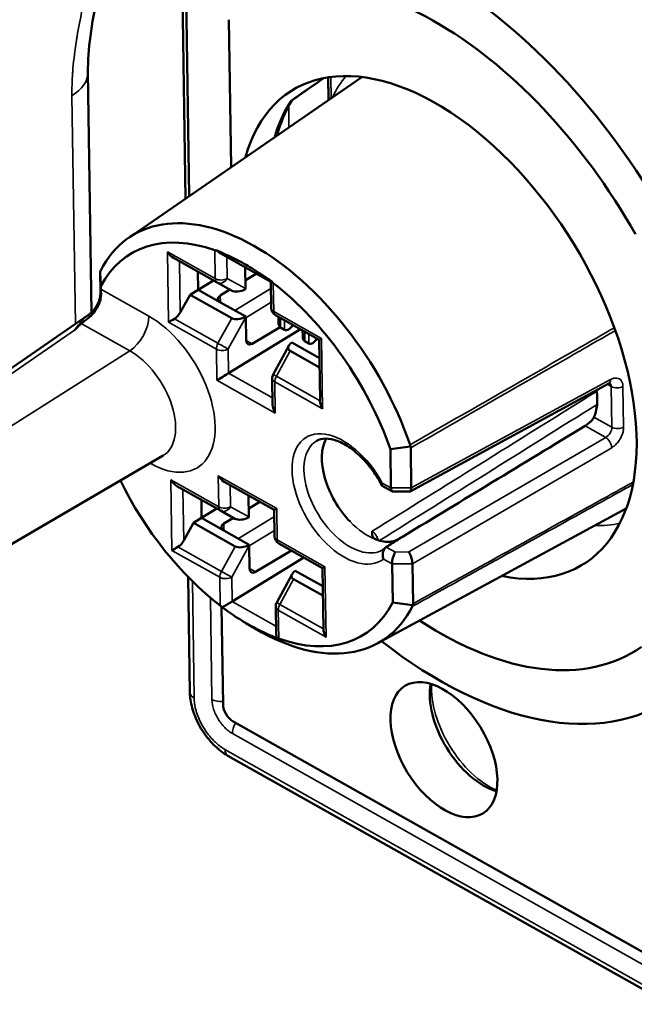
# Model space of a CAD drawing. Units: millimetres. Extents: x 4802 to 8020, y 556 to 1615.
# Drawn here: x 6848 to 6870, y 924 to 959 of the extents above; entities that cross this region are included whole.
import ezdxf

# ---------------------------------------------------------------- set-up
doc = ezdxf.new("R2010")
doc.units = ezdxf.units.MM
doc.header["$LTSCALE"] = 5
doc.layers.add('Sichtbar (ISO)', color=7, linetype='Continuous', lineweight=50)
doc.layers.add('Sichtbar schmal (ISO)', color=7, linetype='Continuous', lineweight=35)

msp = doc.modelspace()

# ---------------------------------------------------------------- linework, layer by layer
at = {"layer": 'Sichtbar (ISO)'}
for p, q in [((6854.337, 952.319), (6854.178, 962.905)), ((6854.475, 952.414), (6854.368, 959.514)), ((6855.956, 953.434), (6855.878, 958.665)), ((6850.879, 956.806), (6851.007, 948.287)), ((6852.327, 950.934), (6860.597, 956.631)), ((6859.416, 955.818), (6859.404, 956.62)), ((6855.594, 950.371), (6857.366, 949.374)), ((6853.914, 950.22), (6855.46, 949.35)), ((6851.322, 949.035), (6851.313, 949.679)), ((6854.781, 949.732), (6854.791, 949.089)), ((6856.455, 949.886), (6856.467, 949.129)), ((6856.462, 949.422), (6856.858, 949.66)), ((6854.791, 949.089), (6855.333, 949.421)), ((6855.461, 949.349), (6855.973, 949.064)), ((6857.38, 948.441), (6857.366, 949.374)), ((6851.338, 949.216), (6851.34, 949.11)), ((6854.155, 948.286), (6854.507, 948.915)), ((6854.507, 948.915), (6854.791, 949.089)), ((6855.987, 948.082), (6854.507, 948.915)), ((6855.583, 948.643), (6854.791, 949.089)), ((6855.576, 948.887), (6855.919, 949.094)), ((6855.583, 948.643), (6856.481, 948.138)), ((6850.895, 948.197), (6843.739, 943.264)), ((6856.482, 948.117), (6856.494, 947.293)), ((6857.533, 948.184), (6859.079, 947.314)), ((6857.636, 948.126), (6857.638, 947.937)), ((6855.871, 946.128), (6858.415, 947.687)), ((6856.707, 947.176), (6857.696, 947.762)), ((6857.858, 947.667), (6857.715, 947.748)), ((6858.495, 947.643), (6858.498, 947.453)), ((6858.114, 947.219), (6859.013, 946.714)), ((6858.718, 947.184), (6858.575, 947.264)), ((6859.112, 945.16), (6859.079, 947.314)), ((6857.454, 946.09), (6858.002, 947.102)), ((6859.094, 946.334), (6858.051, 946.921)), ((6859.089, 946.671), (6859.013, 946.714)), ((6859.048, 946.697), (6859.088, 946.721)), ((6857.432, 945.009), (6857.418, 945.942)), ((6869.361, 945.767), (6862.315, 941.942)), ((6861.628, 942.065), (6861.608, 943.438)), ((6862.351, 942.063), (6862.329, 943.481)), ((6846.451, 939.065), (6853.544, 943.207)), ((6855.715, 942.279), (6857.488, 941.282)), ((6854.036, 942.128), (6855.582, 941.258)), ((6861.313, 942.143), (6861.665, 941.945)), ((6862.301, 941.938), (6861.68, 941.941)), ((6854.903, 941.64), (6854.913, 940.997)), ((6856.577, 941.795), (6856.589, 941.038)), ((6856.584, 941.33), (6856.979, 941.568)), ((6854.913, 940.997), (6855.455, 941.33)), ((6855.583, 941.258), (6856.094, 940.973)), ((6857.502, 940.349), (6857.488, 941.282)), ((6861.145, 936.548), (6869.975, 941.332)), ((6854.629, 940.823), (6854.913, 940.997)), ((6855.705, 940.552), (6854.913, 940.997)), ((6855.698, 940.796), (6856.041, 941.003)), ((6854.276, 940.195), (6854.629, 940.823)), ((6856.108, 939.991), (6854.629, 940.823)), ((6855.705, 940.552), (6856.603, 940.046)), ((6856.604, 940.026), (6856.616, 939.201)), ((6856.829, 939.085), (6858.104, 939.84)), ((6857.655, 940.092), (6859.201, 939.222)), ((6855.993, 938.037), (6858.537, 939.596)), ((6858.236, 939.128), (6859.134, 938.622)), ((6859.233, 937.069), (6859.201, 939.222)), ((6861.69, 937.994), (6861.669, 939.368)), ((6862.413, 937.958), (6862.391, 939.376)), ((6854.435, 938.904), (6854.496, 934.815)), ((6857.576, 937.998), (6858.124, 939.011)), ((6859.216, 938.243), (6858.173, 938.83)), ((6859.211, 938.579), (6859.134, 938.622)), ((6859.17, 938.605), (6859.21, 938.63)), ((6855.672, 934.384), (6855.62, 937.852)), ((6857.554, 936.918), (6857.54, 937.851)), ((6856.482, 937.271), (6856.828, 937.067)), ((6871.077, 925.317), (6856.037, 933.778)), ((6855.843, 932.569), (6871.513, 923.754))]:
    msp.add_line(p, q, dxfattribs=at)
for centre, start, end in [((6855.607, 949.611), 240.6384, 240.8712), ((6857.68, 948.445), 180.8624, 240.6384), ((6857.718, 945.947), 151.5725, 180.8624), ((6855.729, 941.52), 240.6384, 240.8712), ((6857.802, 940.353), 180.8624, 240.6384), ((6857.84, 937.855), 151.5725, 180.8624)]:
    msp.add_arc(centre, 0.3, start, end, dxfattribs=at)
for centre, major_axis, ratio, start_param, end_param in [((6863.283, 947.754), (-8.128, 13.261), 0.574612, 4.649474, 6.315615), ((6863.283, 947.754), (-7.027, 11.464), 0.574612, 4.649474, 6.315615), ((6863.283, 947.754), (-5.153, 8.407), 0.574612, 2.652641, 6.772137), ((6856.863, 943.819), (-4.411, 7.197), 0.574612, 4.344349, 6.62074), ((6856.514, 943.605), (-4.138, 6.752), 0.574612, 5.666345, 6.614618), ((6853.911, 950.566), (0.217, -0.365), 0.578715, 4.720011, 5.494347), ((6855.573, 950.829), (-0.215, -0.328), 0.539908, 0.131257, 0.459003), ((6855.59, 950.717), (0.217, -0.365), 0.578715, 5.032132, 5.494347), ((6856.514, 943.605), (-4.138, 6.752), 0.574612, 5.433978, 5.531111), ((6851.333, 949.47), (0.037, 0.339), 0.21135, 0.508172, 0.742318), ((6852.331, 848.949), (4.359, -142.038), 0.020687, 2.353876, 2.358952), ((6851.326, 949.462), (-0.011, 0.313), 0.022278, 0.570478, 0.801364), ((6857.664, 949.551), (-0.297, -0.177), 0.013262, 0.007622, 0.469837), ((6857.639, 949.666), (-0.142, -0.367), 0.641378, 5.768519, 6.096267), ((6856.514, 943.605), (-4.138, 6.752), 0.574612, 4.350471, 5.298744), ((6851.385, 948.339), (0.04, -1.087), 0.021925, 3.92355, 4.106346), ((6856.272, 949.241), (-0.365, -0.1), 0.516313, 0.483867, 1.986251), ((6856.252, 949.252), (0.106, -0.364), 0.515114, 1.021311, 1.080113), ((6855.793, 948.767), (-0.3, 0), 0.577353, 5.51931, 7.081375), ((6853.943, 948.414), (-0.204, -0.376), 0.575986, 0.76695, 1.543622), ((6853.948, 948.068), (-0.297, -0.177), 0.013262, 0.781958, 1.558629), ((6856.286, 948.271), (0.364, 0.116), 0.526134, 3.597254, 5.102977), ((6856.267, 948.236), (0.104, -0.362), 0.520479, 1.092564, 1.151366), ((6857.885, 948.144), (-0.158, -0.402), 0.472586, 5.428319, 6.217899), ((6858.029, 948.063), (-0.158, -0.402), 0.472586, 6.217899, 7.460955), ((6856.706, 947.42), (0.149, 0.26), 0.574818, 2.371658, 3.933728), ((6858.348, 947.111), (0.361, 0.117), 0.531334, 2.090977, 3.5967), ((6858.745, 947.66), (-0.158, -0.402), 0.472586, 5.428319, 6.217899), ((6858.888, 947.58), (-0.158, -0.402), 0.472586, 6.217899, 7.460955), ((6859.377, 947.491), (-0.297, -0.177), 0.013262, 0.007622, 0.781958), ((6859.222, 946.838), (-0.3, 0), 0.577353, 0.798198, 1.110623), ((6855.661, 946.008), (-0.297, -0.177), 0.013262, 0.781958, 2.344027), ((6867.279, 946.162), (1.218, -1.988), 0.574612, 0.377102, 0.927562), ((6859.409, 945.339), (-0.204, -0.376), 0.575986, 5.483884, 5.496792), ((6859.414, 944.993), (-0.217, 0.365), 0.578715, 0.801747, 1.578418), ((6857.735, 944.841), (-0.217, 0.365), 0.578715, 0.788839, 1.578418), ((6992.675, 1024.612), (-155.862, -98.695), 0.013247, 0.569228, 0.640848), ((6860.789, 942.184), (-1.176, 1.918), 0.574612, 0.304955, 1.936373), ((6885.901, 830.063), (-142.089, 2.105), 0.808835, 4.891099, 4.896175), ((6861.958, 943.493), (0.356, 0.082), 0.729044, 6.126297, 6.360452), ((6861.956, 943.481), (0.374, -0.003), 0.602165, 0.013898, 0.244783), ((6856.514, 943.605), (4.138, -6.752), 0.574612, 4.553863, 5.298744), ((6854.033, 942.474), (0.217, -0.365), 0.578715, 4.720011, 5.494347), ((6855.712, 942.625), (0.217, -0.365), 0.578715, 4.720011, 5.494347), ((6861.752, 942.241), (0.079, 0.299), 0.316023, 2.283079, 3.223347), ((6862.233, 942.239), (-0.075, 0.299), 0.30259, 3.06408, 4.012695), ((6857.786, 941.459), (-0.297, -0.177), 0.013262, 0.007622, 0.781958), ((6856.394, 941.149), (-0.365, -0.1), 0.516313, 0.483867, 1.986251), ((6856.373, 941.161), (0.106, -0.364), 0.515114, 1.021311, 1.080113), ((6855.914, 940.676), (-0.3, 0), 0.577353, 5.51931, 7.081375), ((6854.065, 940.322), (-0.204, -0.376), 0.575986, 0.76695, 1.543622), ((6860.789, 942.184), (1.176, -1.918), 0.574612, 5.660769, 6.011034), ((6860.789, 942.184), (1.176, -1.918), 0.574612, 6.011034, 6.171226), ((6854.07, 939.976), (-0.297, -0.177), 0.013262, 0.781958, 1.558629), ((6856.408, 940.179), (0.364, 0.116), 0.526134, 3.597254, 5.102977), ((6856.389, 940.145), (0.104, -0.362), 0.520479, 1.092564, 1.151366), ((6861.792, 939.545), (-0.076, -0.3), 0.322392, 3.868767, 5.424533), ((6862.273, 939.552), (0.083, -0.298), 0.282695, 0.86309, 2.427202), ((6856.827, 939.329), (0.149, 0.26), 0.574818, 2.371658, 3.933728), ((6858.47, 939.019), (0.361, 0.117), 0.531334, 2.090977, 3.5967), ((6859.498, 939.399), (-0.297, -0.177), 0.013262, 0.007622, 0.781958), ((6859.504, 939.053), (0.303, -0.169), 0.002049, 3.142781, 3.155689), ((6859.344, 938.746), (-0.3, 0), 0.577353, 0.798198, 1.110623), ((6855.769, 937.777), (0.284, -0.192), 0.070778, 3.995689, 4.323437), ((6855.783, 937.916), (-0.297, -0.177), 0.013262, 1.094079, 2.344027), ((6856.863, 943.819), (4.411, -7.197), 0.574612, 5.45985, 6.62074), ((6856.514, 943.605), (4.138, -6.752), 0.574612, 5.666345, 6.614618), ((6882.566, 1051.666), (-142.09, 2.11), 0.80941, 1.435371, 1.440447), ((6862.041, 937.952), (0.361, -0.061), 0.467267, 6.13685, 6.371015), ((6862.039, 937.955), (0.374, 0.002), 0.602337, 6.057984, 6.28887), ((6856.514, 943.605), (4.138, -6.752), 0.574612, 5.433978, 5.531111), ((6859.531, 937.247), (-0.204, -0.376), 0.575986, 5.483884, 5.496792), ((6859.536, 936.901), (-0.217, 0.365), 0.578715, 0.801747, 1.578418), ((6863.283, 947.754), (7.027, -11.464), 0.574612, 5.399403, 6.315615), ((6857.856, 936.75), (-0.217, 0.365), 0.578715, 0.788839, 1.266298), ((6857.836, 936.614), (0.279, -0.127), 0.087152, 2.361844, 2.68959), ((6863.283, 947.754), (8.128, -13.261), 0.574612, 5.28646, 6.315615), ((6864.904, 933.64), (-1.385, 2.259), 0.574612, 0.567441, 2.574152), ((6854.996, 934.823), (-0.5, -0.008), 0.587468, 6.28318, 6.283238), ((6856.03, 934.183), (0.261, -0.426), 0.574612, 3.911748, 5.482544), ((6856.089, 933.005), (-0.245, -0.436), 0.569826, 6.283127, 6.283185)]:
    msp.add_ellipse(centre, major_axis=major_axis, ratio=ratio, start_param=start_param, end_param=end_param, dxfattribs=at)
msp.add_ellipse((6863.508, 932.784), major_axis=(1.385, -2.259), ratio=0.574612, dxfattribs=at)
for points, knots in [([(6852.004, 962.28), (6851.705, 961.347), (6851.428, 960.412), (6851.007, 958.546), (6850.867, 957.582), (6850.879, 956.806)], [0, 0, 0, 0, 0.3067896, 0.3067896, 0.6298993, 0.6298993, 0.6298993, 0.6298993]), ([(6857.592, 954.561), (6857.609, 954.623), (6857.626, 954.684), (6857.766, 955.142), (6857.925, 955.496), (6858.117, 955.804)], [4.9829793, 4.9829793, 4.9829793, 4.9829793, 5.0118764, 5.0118764, 5.203544, 5.203544, 5.203544, 5.203544]), ([(6858.078, 955.792), (6858.078, 955.792), (6858.079, 955.792), (6858.093, 955.792), (6858.104, 955.794), (6858.112, 955.8)], [-0.09061765, -0.09061765, -0.09061765, -0.09061765, -0.09021849, -0.09021849, -0.07501857, -0.07501857, -0.07501857, -0.07501857]), ([(6855.458, 950.483), (6855.495, 950.466), (6855.531, 950.45), (6855.758, 950.346), (6855.953, 950.255), (6856.142, 950.16)], [0.21277198, 0.21277198, 0.21277198, 0.21277198, 0.22742443, 0.22742443, 0.30285708, 0.30285708, 0.30285708, 0.30285708]), ([(6856.693, 949.851), (6856.882, 949.733), (6857.08, 949.602), (6857.321, 949.443), (6857.36, 949.417), (6857.4, 949.391)], [0.37769842, 0.37769842, 0.37769842, 0.37769842, 0.45313108, 0.45313108, 0.46778353, 0.46778353, 0.46778353, 0.46778353]), ([(6851.343, 948.957), (6851.344, 948.899), (6851.34, 948.841), (6851.319, 948.719), (6851.301, 948.656), (6851.235, 948.485), (6851.174, 948.382), (6851.003, 948.172), (6850.899, 948.087), (6850.768, 947.99), (6850.728, 947.962), (6850.685, 947.929), (6850.674, 947.921), (6850.657, 947.906), (6850.65, 947.9), (6850.643, 947.893)], [-0.1010198, -0.1010198, -0.1010198, -0.1010198, -0.0888286, -0.0888286, -0.075786, -0.075786, -0.05229, -0.05229, -0.0230539, -0.0230539, -0.0084721, -0.0084721, -0.0037754, -0.0037754, -0.000001, -0.000001, -0.000001, -0.000001]), ([(6850.895, 948.197), (6850.983, 948.258), (6851.063, 948.335), (6851.19, 948.505), (6851.24, 948.601), (6851.285, 948.734), (6851.296, 948.773), (6851.306, 948.824), (6851.309, 948.84), (6851.314, 948.872), (6851.316, 948.886), (6851.318, 948.906), (6851.319, 948.912), (6851.319, 948.915)], [0, 0, 0, 0, 0.03235123, 0.03235123, 0.06394009, 0.06394009, 0.07651674, 0.07651674, 0.08290679, 0.08290679, 0.09098676, 0.09098676, 0.09865661, 0.09865661, 0.09865661, 0.09865661]), ([(6869.409, 945.786), (6869.409, 945.786), (6869.407, 945.786), (6869.397, 945.783), (6869.385, 945.78), (6869.367, 945.771), (6869.364, 945.769), (6869.361, 945.767)], [0.01739644, 0.01739644, 0.01739644, 0.01739644, 0.02339592, 0.02339592, 0.03312187, 0.03312187, 0.03493209, 0.03493209, 0.03493209, 0.03493209]), ([(6868.52, 944.265), (6868.546, 944.281), (6868.576, 944.301), (6868.639, 944.349), (6868.672, 944.376), (6868.729, 944.43), (6868.757, 944.46), (6868.803, 944.518), (6868.821, 944.547), (6868.832, 944.571), (6868.832, 944.571), (6868.832, 944.572)], [0.00065598, 0.00065598, 0.00065598, 0.00065598, 0.01168806, 0.01168806, 0.02337613, 0.02337613, 0.03565593, 0.03565593, 0.04793574, 0.04793574, 0.04804435, 0.04804435, 0.04804435, 0.04804435]), ([(6861.304, 942.153), (6861.193, 942.367), (6861.062, 942.574), (6860.771, 942.953), (6860.611, 943.125), (6860.285, 943.416), (6860.118, 943.534), (6859.798, 943.709), (6859.645, 943.765), (6859.368, 943.819), (6859.245, 943.817), (6859.086, 943.777), (6859.034, 943.756), (6858.986, 943.727)], [0.676266, 0.676266, 0.676266, 0.676266, 0.981086, 0.981086, 1.285634, 1.285634, 1.587091, 1.587091, 1.884625, 1.884625, 2.190481, 2.190481, 2.36531, 2.36531, 2.36531, 2.36531]), ([(6861.313, 942.143), (6861.305, 942.148), (6861.301, 942.157), (6861.301, 942.186), (6861.308, 942.209), (6861.321, 942.236), (6861.322, 942.236), (6861.322, 942.237)], [0.07417654, 0.07417654, 0.07417654, 0.07417654, 0.08509095, 0.08509095, 0.09920641, 0.09920641, 0.0994767, 0.0994767, 0.0994767, 0.0994767]), ([(6861.102, 940.232), (6861.068, 940.244), (6861.041, 940.261), (6860.999, 940.304), (6860.985, 940.33), (6860.959, 940.409), (6860.961, 940.467), (6860.962, 940.514), (6860.962, 940.521), (6860.962, 940.525)], [-0.04338804, -0.04338804, -0.04338804, -0.04338804, -0.03271189, -0.03271189, -0.02155656, -0.02155656, 0, 0, 0.00175184, 0.00175184, 0.00175184, 0.00175184]), ([(6861.463, 939.968), (6861.534, 940.013), (6861.603, 940.057), (6861.673, 940.101), (6861.743, 940.145), (6861.814, 940.189), (6861.884, 940.234), (6861.954, 940.278), (6862.025, 940.322), (6862.095, 940.367)], [0.0007198, 0.0007198, 0.0007198, 0.0007198, 0.3333333, 0.3333333, 0.3333333, 0.6666667, 0.6666667, 0.6666667, 1, 1, 1, 1]), ([(6861.924, 940.259), (6861.921, 940.258), (6861.919, 940.256), (6861.916, 940.255), (6861.898, 940.246), (6861.88, 940.238), (6861.862, 940.23), (6861.858, 940.228), (6861.854, 940.227), (6861.85, 940.225), (6861.829, 940.215), (6861.807, 940.207), (6861.785, 940.198), (6861.764, 940.19), (6861.742, 940.182), (6861.72, 940.176)], [0.4795648, 0.4795648, 0.4795648, 0.4795648, 0.5, 0.5, 0.5, 0.6364389, 0.6364389, 0.6364389, 0.6666667, 0.6666667, 0.6666667, 0.8333333, 0.8333333, 0.8333333, 1, 1, 1, 1]), ([(6861.463, 939.968), (6861.463, 939.968), (6861.463, 939.968), (6861.438, 939.952), (6861.416, 939.931), (6861.379, 939.876), (6861.364, 939.844), (6861.343, 939.77), (6861.338, 939.728), (6861.338, 939.662), (6861.34, 939.637), (6861.348, 939.589), (6861.354, 939.566), (6861.362, 939.543), (6861.362, 939.542), (6861.362, 939.541)], [-0.04920097, -0.04920097, -0.04920097, -0.04920097, -0.04913786, -0.04913786, -0.03853211, -0.03853211, -0.02730403, -0.02730403, -0.01480205, -0.01480205, -0.00742378, -0.00742378, 0, 0, 0.00027053, 0.00027053, 0.00027053, 0.00027053]), ([(6861.346, 939.877), (6861.352, 939.881), (6861.358, 939.885), (6861.37, 939.893), (6861.376, 939.897), (6861.387, 939.906), (6861.393, 939.91), (6861.404, 939.92), (6861.41, 939.924), (6861.421, 939.934), (6861.427, 939.939), (6861.432, 939.944)], [5.519157, 5.519157, 5.519157, 5.519157, 5.5418517, 5.5418517, 5.5645464, 5.5645464, 5.5872411, 5.5872411, 5.6099358, 5.6099358, 5.6326305, 5.6326305, 5.6326305, 5.6326305]), ([(6856.335, 937.36), (6856.145, 937.477), (6855.949, 937.609), (6855.722, 937.776), (6855.685, 937.804), (6855.649, 937.831)], [0.37769842, 0.37769842, 0.37769842, 0.37769842, 0.45313107, 0.45313107, 0.46778353, 0.46778353, 0.46778353, 0.46778353]), ([(6857.59, 936.739), (6857.551, 936.754), (6857.512, 936.769), (6857.272, 936.865), (6857.075, 936.954), (6856.886, 937.05)], [0.21277198, 0.21277198, 0.21277198, 0.21277198, 0.22742443, 0.22742443, 0.30285709, 0.30285709, 0.30285709, 0.30285709]), ([(6855.843, 932.569), (6855.666, 932.669), (6855.495, 932.802), (6855.189, 933.109), (6855.049, 933.284), (6854.818, 933.651), (6854.721, 933.846), (6854.578, 934.236), (6854.529, 934.435), (6854.501, 934.69), (6854.497, 934.753), (6854.496, 934.815)], [0, 0, 0, 0, 0.0685586, 0.0685586, 0.1346188, 0.1346188, 0.1986387, 0.1986387, 0.2624841, 0.2624841, 0.2835681, 0.2835681, 0.2835681, 0.2835681])]:
    msp.add_open_spline(points, degree=3, knots=knots, dxfattribs=at)
for points in [[(6859.251, 956.593), (6858.871, 956.329), (6858.492, 956.065), (6858.112, 955.8)], [(6851.319, 948.915), (6851.322, 948.956), (6851.323, 948.996), (6851.322, 949.035)], [(6850.643, 947.893), (6850.617, 947.867), (6850.563, 947.815), (6850.483, 947.737), (6850.429, 947.685), (6850.402, 947.659)], [(6861.72, 940.176), (6861.703, 940.17), (6861.669, 940.161), (6861.639, 940.156), (6861.625, 940.155)]]:
    msp.add_open_spline(points, degree=3, dxfattribs=at)
at = {"layer": 'Sichtbar schmal (ISO)'}
for p, q in [((6859.416, 955.818), (6859.404, 956.62)), ((6859.41, 956.621), (6859.421, 955.95)), ((6859.499, 956.633), (6859.51, 955.883)), ((6850.311, 955.97), (6850.433, 947.879)), ((6858.012, 954.851), (6858.001, 955.605)), ((6853.702, 950.437), (6853.739, 947.939)), ((6853.702, 950.437), (6855.398, 949.483)), ((6855.383, 950.488), (6855.398, 949.483)), ((6854.127, 950.1), (6854.155, 948.286)), ((6855.809, 950.25), (6855.82, 949.489)), ((6856.142, 950.16), (6856.693, 949.851)), ((6855.82, 949.489), (6856.467, 949.129)), ((6857.471, 948.317), (6857.456, 949.322)), ((6853.037, 948.155), (6851.34, 949.11)), ((6856.094, 948.356), (6857.37, 949.139)), ((6855.576, 948.887), (6855.58, 948.645)), ((6856.482, 948.097), (6857.377, 948.646)), ((6857.471, 948.317), (6859.167, 947.362)), ((6850.643, 947.893), (6852.364, 946.926)), ((6855.435, 946.985), (6853.739, 947.939)), ((6855.493, 947.192), (6853.947, 948.061)), ((6855.987, 948.082), (6855.493, 947.192)), ((6856.482, 948.117), (6855.858, 946.991)), ((6857.71, 948.084), (6857.715, 947.748)), ((6857.858, 947.667), (6857.853, 948.003)), ((6850.402, 947.659), (6844.011, 943.253)), ((6858.57, 947.601), (6858.575, 947.264)), ((6858.718, 947.184), (6858.713, 947.52)), ((6856.707, 947.176), (6856.494, 947.296)), ((6859.205, 944.864), (6859.167, 947.362)), ((6852.364, 946.926), (6845.363, 942.492)), ((6855.435, 946.985), (6855.452, 945.879)), ((6855.858, 946.991), (6855.871, 946.128)), ((6857.566, 946.025), (6858.051, 946.921)), ((6857.428, 945.252), (6855.871, 946.128)), ((6857.525, 944.713), (6855.452, 945.879)), ((6859.205, 944.864), (6857.509, 945.819)), ((6857.525, 944.713), (6857.509, 945.819)), ((6859.112, 945.156), (6857.566, 946.025)), ((6869.423, 945.905), (6862.351, 942.063)), ((6869.306, 945.738), (6869.445, 945.659)), ((6869.467, 944.214), (6869.445, 945.659)), ((6869.882, 944.216), (6869.86, 945.661)), ((6869.467, 944.214), (6868.832, 944.572)), ((6869.247, 943.856), (6868.52, 944.265)), ((6862.266, 939.793), (6869.247, 943.856)), ((6862.391, 939.376), (6869.46, 943.489)), ((6853.086, 942.94), (6853.116, 942.923)), ((6853.823, 942.346), (6853.861, 939.848)), ((6853.823, 942.346), (6855.52, 941.392)), ((6855.503, 942.497), (6855.52, 941.392)), ((6855.503, 942.497), (6857.576, 941.331)), ((6854.249, 942.008), (6854.276, 940.195)), ((6855.93, 942.158), (6855.942, 941.398)), ((6861.322, 942.237), (6861.628, 942.065)), ((6862.351, 942.063), (6861.628, 942.065)), ((6855.942, 941.398), (6856.589, 941.038)), ((6857.593, 940.225), (6857.576, 941.331)), ((6856.215, 940.265), (6857.492, 941.047)), ((6855.698, 940.796), (6855.701, 940.554)), ((6856.604, 940.005), (6857.499, 940.554)), ((6857.593, 940.225), (6859.289, 939.271)), ((6855.557, 938.893), (6853.861, 939.848)), ((6855.615, 939.1), (6854.069, 939.97)), ((6856.108, 939.991), (6855.615, 939.1)), ((6856.604, 940.026), (6855.98, 938.9)), ((6861.785, 939.786), (6861.463, 939.968)), ((6861.669, 939.368), (6861.362, 939.541)), ((6861.785, 939.786), (6862.266, 939.793)), ((6856.829, 939.085), (6856.616, 939.205)), ((6859.327, 936.773), (6859.289, 939.271)), ((6861.669, 939.368), (6862.391, 939.376)), ((6855.557, 938.893), (6855.572, 937.888)), ((6855.98, 938.9), (6855.993, 938.037)), ((6857.688, 937.934), (6858.173, 938.83)), ((6854.585, 938.753), (6854.647, 934.609)), ((6855.277, 934.564), (6855.223, 938.17)), ((6857.55, 937.161), (6855.993, 938.037)), ((6859.327, 936.773), (6857.63, 937.727)), ((6857.646, 936.722), (6857.63, 937.727)), ((6859.234, 937.064), (6857.688, 937.934)), ((6856.886, 937.05), (6856.335, 937.36)), ((6871.122, 924.848), (6856.005, 933.353)), ((6855.74, 932.791), (6871.409, 923.976))]:
    msp.add_line(p, q, dxfattribs=at)
for centre, major_axis, ratio, start_param, end_param in [((6848.879, 956.776), (2, 0.03), 0.587468, 5.501969, 6.283176), ((6961.226, -192.149), (702.557, 1286.196), 0.577777, 0.857248, 0.858372), ((6865.795, 949.293), (-4.953, 8.081), 0.574612, 0.195791, 0.349808), ((6859.426, 955.956), (0.015, -0.995), 0.005505, 4.71859, 4.84758), ((6859.72, 955.957), (-0.3, -0.005), 0.587472, 0.012914, 0.583817), ((6864.341, 948.403), (-5.18, 8.452), 0.574612, 0.262543, 0.484663), ((6855.607, 949.611), (0.3, 0.005), 0.587468, 3.931172, 5.493242), ((6855.607, 949.611), (-0.147, -0.261), 0.569826, 5.50885, 6.283185), ((6855.607, 949.611), (-0.146, -0.262), 0.818262, 0, 1.561233), ((6851.385, 947.553), (0.058, -1.497), 0.023617, 2.785162, 3.287619), ((6857.68, 948.445), (-0.3, -0.005), 0.587468, 0, 0.78958), ((6857.68, 948.445), (-0.147, -0.261), 0.569826, 5.50885, 6.283185), ((6852.339, 947.727), (-0.49, -0.872), 0.569826, 0.813914, 2.367257), ((6853.076, 945.539), (1.689, -2.756), 0.574612, 5.482544, 8.624137), ((6855.645, 947.113), (0.147, 0.261), 0.569826, 1.590585, 2.367257), ((6855.645, 947.113), (0.262, -0.145), 0.019746, 4.106093, 5.670665), ((6852.391, 945.119), (1.167, -1.904), 0.574612, 6.27093, 8.624137), ((6855.645, 947.113), (-0.3, -0.005), 0.587468, 0.78958, 2.35165), ((6857.718, 945.947), (-0.3, -0.005), 0.587468, 0, 0.78958), ((6857.718, 945.947), (-0.264, 0.143), 0.012775, 0, 0.964337), ((6857.718, 945.947), (0.147, 0.261), 0.569826, 1.590585, 2.367257), ((6869.218, 946.031), (0.143, -0.264), 0.559369, 0, 0.799513), ((6869.217, 945.541), (0.169, 0.249), 0.617126, 5.560455, 6.216087), ((6869.655, 945.787), (-0.3, -0.005), 0.587468, 0.789581, 2.316786), ((6908.171, 971.516), (-110.177, -69.694), 0.011655, 1.1232, 1.199391), ((6859.952, 941.671), (-1.337, 2.181), 0.574612, 4.62095, 9.485731), ((6869.239, 944.096), (0.169, 0.249), 0.6176, 4.007249, 5.559937), ((6869.676, 944.342), (0.3, 0.005), 0.587468, 3.931171, 5.458336), ((6860.159, 941.798), (-1.18, 1.925), 0.574612, 6.277058, 9.430905), ((6869.254, 943.615), (-0.151, 0.259), 0.538884, 3.924749, 5.494835), ((6852.418, 942.496), (0.49, 0.872), 0.569826, 5.50885, 5.550051), ((6855.729, 941.52), (0.3, 0.005), 0.587468, 3.931172, 5.493242), ((6855.729, 941.52), (-0.147, -0.261), 0.569826, 5.50885, 6.283185), ((6855.729, 941.52), (-0.146, -0.262), 0.818262, 0, 1.561233), ((6860.789, 942.184), (-1.176, 1.918), 0.574626, 1.93638, 2.519184), ((6865.795, 949.293), (4.953, -8.081), 0.574612, 5.933377, 6.087394), ((6857.802, 940.353), (-0.3, -0.005), 0.587468, 0, 0.78958), ((6857.802, 940.353), (-0.147, -0.261), 0.569826, 5.50885, 6.283185), ((6855.767, 939.022), (0.147, 0.261), 0.569826, 1.590585, 2.367257), ((6855.767, 939.022), (-0.3, -0.005), 0.587468, 0.78958, 2.35165), ((6855.767, 939.022), (0.262, -0.145), 0.019746, 4.106093, 5.670665), ((6857.84, 937.855), (-0.3, -0.005), 0.587468, 0, 0.78958), ((6857.84, 937.855), (-0.264, 0.143), 0.012775, 0, 0.964337), ((6857.84, 937.855), (-0.147, -0.261), 0.569826, 4.732178, 5.50885), ((6865.109, 933.766), (-1.487, 2.426), 0.574612, 0.684164, 2.457428), ((6854.996, 934.823), (-0.5, -0.008), 0.587468, 0.000053, 0.789572), ((6855.626, 934.778), (0.5, 0.008), 0.587468, 3.931156, 4.793199), ((6856.354, 933.566), (-0.245, -0.436), 0.569826, 4.65432, 5.50885), ((6856.089, 933.005), (-0.245, -0.436), 0.569826, 5.50885, 6.283127)]:
    msp.add_ellipse(centre, major_axis=major_axis, ratio=ratio, start_param=start_param, end_param=end_param, dxfattribs=at)
for points, knots in [([(6850.065, 972.316), (6850.069, 972.051), (6850.086, 971.787), (6850.117, 971.517), (6850.122, 971.47), (6850.128, 971.424), (6850.134, 971.377), (6850.171, 971.1), (6850.225, 970.814), (6850.289, 970.544), (6850.299, 970.504), (6850.309, 970.463), (6850.319, 970.424), (6850.388, 970.155), (6850.467, 969.905), (6850.548, 969.677), (6850.559, 969.645), (6850.571, 969.615), (6850.582, 969.584), (6850.665, 969.359), (6850.75, 969.156), (6850.835, 968.969), (6850.845, 968.946), (6850.855, 968.923), (6850.866, 968.9), (6850.951, 968.715), (6851.035, 968.545), (6851.119, 968.386), (6851.128, 968.369), (6851.137, 968.352), (6851.146, 968.335), (6851.23, 968.176), (6851.313, 968.027), (6851.393, 967.887), (6851.4, 967.874), (6851.408, 967.861), (6851.415, 967.848), (6851.496, 967.708), (6851.573, 967.577), (6851.648, 967.454), (6851.654, 967.444), (6851.659, 967.434), (6851.665, 967.424), (6851.74, 967.3), (6851.811, 967.183), (6851.878, 967.07), (6851.883, 967.063), (6851.887, 967.055), (6851.892, 967.048), (6851.96, 966.934), (6852.024, 966.825), (6852.084, 966.717), (6852.087, 966.712), (6852.09, 966.706), (6852.093, 966.701), (6852.154, 966.592), (6852.21, 966.485), (6852.259, 966.38), (6852.261, 966.376), (6852.263, 966.372), (6852.265, 966.368), (6852.315, 966.262), (6852.357, 966.158), (6852.389, 966.055), (6852.39, 966.052), (6852.391, 966.049), (6852.392, 966.047), (6852.425, 965.942), (6852.448, 965.837), (6852.461, 965.731), (6852.474, 965.622), (6852.477, 965.511), (6852.47, 965.398), (6852.464, 965.285), (6852.449, 965.171), (6852.428, 965.053), (6852.428, 965.052), (6852.428, 965.051), (6852.427, 965.05), (6852.406, 964.933), (6852.379, 964.812), (6852.347, 964.684), (6852.347, 964.682), (6852.346, 964.679), (6852.345, 964.676), (6852.313, 964.55), (6852.277, 964.418), (6852.235, 964.276), (6852.234, 964.272), (6852.232, 964.267), (6852.231, 964.262), (6852.189, 964.122), (6852.143, 963.972), (6852.094, 963.818), (6852.092, 963.811), (6852.09, 963.804), (6852.088, 963.796), (6852.039, 963.643), (6851.988, 963.486), (6851.934, 963.321), (6851.931, 963.312), (6851.928, 963.302), (6851.925, 963.292), (6851.872, 963.129), (6851.816, 962.96), (6851.758, 962.783), (6851.754, 962.77), (6851.75, 962.757), (6851.745, 962.744), (6851.688, 962.568), (6851.628, 962.384), (6851.566, 962.191), (6851.56, 962.174), (6851.555, 962.157), (6851.549, 962.14), (6851.487, 961.947), (6851.423, 961.745), (6851.358, 961.533), (6851.351, 961.511), (6851.344, 961.489), (6851.338, 961.468), (6851.272, 961.256), (6851.205, 961.034), (6851.138, 960.801), (6851.13, 960.774), (6851.122, 960.747), (6851.115, 960.72), (6851.048, 960.489), (6850.981, 960.247), (6850.914, 959.993), (6850.905, 959.96), (6850.897, 959.926), (6850.888, 959.893), (6850.822, 959.639), (6850.757, 959.372), (6850.694, 959.093), (6850.685, 959.052), (6850.676, 959.01), (6850.667, 958.968), (6850.606, 958.689), (6850.547, 958.395), (6850.494, 958.074), (6850.485, 958.024), (6850.477, 957.974), (6850.469, 957.923), (6850.418, 957.597), (6850.375, 957.254), (6850.348, 956.944), (6850.343, 956.889), (6850.339, 956.834), (6850.335, 956.781), (6850.314, 956.488), (6850.308, 956.223), (6850.311, 955.97)], [0, 0, 0, 0, 0.0316279, 0.0316279, 0.0316279, 0.037037, 0.037037, 0.037037, 0.0692377, 0.0692377, 0.0692377, 0.0740741, 0.0740741, 0.0740741, 0.1066502, 0.1066502, 0.1066502, 0.1111111, 0.1111111, 0.1111111, 0.1440734, 0.1440734, 0.1440734, 0.1481482, 0.1481482, 0.1481482, 0.1815508, 0.1815508, 0.1815508, 0.1851852, 0.1851852, 0.1851852, 0.2190457, 0.2190457, 0.2190457, 0.2222222, 0.2222222, 0.2222222, 0.2565165, 0.2565165, 0.2565165, 0.2592593, 0.2592593, 0.2592593, 0.2939931, 0.2939931, 0.2939931, 0.2962963, 0.2962963, 0.2962963, 0.3314816, 0.3314816, 0.3314816, 0.3333333, 0.3333333, 0.3333333, 0.368966, 0.368966, 0.368966, 0.3703704, 0.3703704, 0.3703704, 0.4064374, 0.4064374, 0.4064374, 0.4074074, 0.4074074, 0.4074074, 0.4439148, 0.4439148, 0.4439148, 0.4813951, 0.4813951, 0.4813951, 0.5185185, 0.5185185, 0.5185185, 0.5188772, 0.5188772, 0.5188772, 0.5555556, 0.5555556, 0.5555556, 0.5563588, 0.5563588, 0.5563588, 0.5925926, 0.5925926, 0.5925926, 0.593829, 0.593829, 0.593829, 0.6296296, 0.6296296, 0.6296296, 0.6313073, 0.6313073, 0.6313073, 0.6666667, 0.6666667, 0.6666667, 0.6687959, 0.6687959, 0.6687959, 0.7037037, 0.7037037, 0.7037037, 0.7062755, 0.7062755, 0.7062755, 0.7407407, 0.7407407, 0.7407407, 0.7437516, 0.7437516, 0.7437516, 0.7777778, 0.7777778, 0.7777778, 0.7812255, 0.7812255, 0.7812255, 0.8148148, 0.8148148, 0.8148148, 0.8187138, 0.8187138, 0.8187138, 0.8518519, 0.8518519, 0.8518519, 0.8561912, 0.8561912, 0.8561912, 0.8888889, 0.8888889, 0.8888889, 0.8937045, 0.8937045, 0.8937045, 0.9259259, 0.9259259, 0.9259259, 0.9309463, 0.9309463, 0.9309463, 0.962963, 0.962963, 0.962963, 0.9686617, 0.9686617, 0.9686617, 1, 1, 1, 1]), ([(6850.895, 948.197), (6850.879, 948.186), (6850.862, 948.174), (6850.844, 948.159), (6850.818, 948.137), (6850.789, 948.111), (6850.757, 948.08), (6850.726, 948.049), (6850.692, 948.014), (6850.655, 947.973), (6850.618, 947.932), (6850.579, 947.886), (6850.537, 947.834), (6850.494, 947.782), (6850.449, 947.724), (6850.402, 947.659)], [0.5322149, 0.5322149, 0.5322149, 0.5322149, 0.6000006, 0.6000006, 0.6000006, 0.7000004, 0.7000004, 0.7000004, 0.8000003, 0.8000003, 0.8000003, 0.9000001, 0.9000001, 0.9000001, 1, 1, 1, 1]), ([(6862.308, 943.594), (6863.287, 944.155), (6864.27, 944.718), (6865.258, 945.283), (6865.263, 945.287), (6865.269, 945.29), (6865.274, 945.293), (6866.268, 945.862), (6867.266, 946.433), (6868.269, 947.007), (6868.273, 947.01), (6868.278, 947.012), (6868.282, 947.015), (6868.705, 947.257), (6869.129, 947.5), (6869.554, 947.743)], [0, 0, 0, 0, 0.3315077, 0.3315077, 0.3315077, 0.3333333, 0.3333333, 0.3333333, 0.6666667, 0.6666667, 0.6666667, 0.6681644, 0.6681644, 0.6681644, 0.8088322, 0.8088322, 0.8088322, 0.8088322]), ([(6862.329, 943.481), (6863.308, 944.042), (6864.291, 944.606), (6865.279, 945.172), (6865.284, 945.175), (6865.29, 945.178), (6865.295, 945.181), (6866.288, 945.751), (6867.286, 946.322), (6868.289, 946.897), (6868.294, 946.9), (6868.298, 946.902), (6868.303, 946.905), (6868.731, 947.15), (6869.16, 947.396), (6869.591, 947.643)], [0, 0, 0, 0, 0.3315078, 0.3315078, 0.3315078, 0.3333333, 0.3333333, 0.3333333, 0.6666667, 0.6666667, 0.6666667, 0.6681645, 0.6681645, 0.6681645, 0.8105966, 0.8105966, 0.8105966, 0.8105966]), ([(6860.962, 940.525), (6862.23, 941.314), (6863.508, 942.109), (6864.796, 942.911), (6866.083, 943.713), (6867.38, 944.522), (6868.688, 945.337), (6868.768, 945.387), (6868.848, 945.438), (6868.929, 945.488)], [0.0000007, 0.0000007, 0.0000007, 0.0000007, 0.3333333, 0.3333333, 0.3333333, 0.6666667, 0.6666667, 0.6666667, 0.687148, 0.687148, 0.687148, 0.687148]), ([(6870.227, 942.271), (6869.612, 941.931), (6868.999, 941.593), (6868.388, 941.255), (6868.383, 941.253), (6868.379, 941.25), (6868.374, 941.248), (6867.371, 940.694), (6866.373, 940.143), (6865.379, 939.595), (6865.374, 939.592), (6865.368, 939.589), (6865.363, 939.586), (6864.375, 939.041), (6863.391, 938.498), (6862.413, 937.958)], [0.128684, 0.128684, 0.128684, 0.128684, 0.3318355, 0.3318355, 0.3318355, 0.3333333, 0.3333333, 0.3333333, 0.6666667, 0.6666667, 0.6666667, 0.6684922, 0.6684922, 0.6684922, 1, 1, 1, 1]), ([(6870.21, 942.183), (6869.595, 941.843), (6868.982, 941.504), (6868.37, 941.166), (6868.366, 941.164), (6868.361, 941.161), (6868.357, 941.159), (6867.353, 940.605), (6866.355, 940.054), (6865.361, 939.505), (6865.356, 939.502), (6865.35, 939.499), (6865.345, 939.496), (6864.357, 938.951), (6863.373, 938.408), (6862.394, 937.867)], [0.1286409, 0.1286409, 0.1286409, 0.1286409, 0.3318356, 0.3318356, 0.3318356, 0.3333333, 0.3333333, 0.3333333, 0.6666667, 0.6666667, 0.6666667, 0.6684923, 0.6684923, 0.6684923, 1, 1, 1, 1]), ([(6860.962, 940.525), (6860.978, 940.515), (6861.009, 940.492), (6861.052, 940.448), (6861.092, 940.396), (6861.125, 940.339), (6861.15, 940.279), (6861.162, 940.236), (6861.166, 940.214), (6861.166, 940.21)], [0.0001105, 0.0001105, 0.0001105, 0.0001105, 0.1428571, 0.2857143, 0.4285714, 0.5714286, 0.7142857, 0.8571429, 0.8832087, 0.8832087, 0.8832087, 0.8832087]), ([(6854.647, 934.609), (6854.648, 934.547), (6854.653, 934.483), (6854.662, 934.418), (6854.664, 934.408), (6854.665, 934.399), (6854.667, 934.389), (6854.678, 934.32), (6854.693, 934.248), (6854.713, 934.176), (6854.715, 934.17), (6854.716, 934.164), (6854.718, 934.158), (6854.74, 934.082), (6854.766, 934.005), (6854.797, 933.929), (6854.83, 933.848), (6854.868, 933.767), (6854.91, 933.687), (6854.951, 933.611), (6854.996, 933.536), (6855.045, 933.463), (6855.048, 933.459), (6855.051, 933.455), (6855.054, 933.45), (6855.1, 933.383), (6855.149, 933.317), (6855.2, 933.256), (6855.206, 933.249), (6855.212, 933.242), (6855.218, 933.235), (6855.267, 933.177), (6855.318, 933.122), (6855.371, 933.071), (6855.38, 933.062), (6855.39, 933.053), (6855.399, 933.045), (6855.449, 932.997), (6855.501, 932.954), (6855.553, 932.914), (6855.565, 932.905), (6855.578, 932.896), (6855.59, 932.887), (6855.64, 932.851), (6855.689, 932.819), (6855.74, 932.791)], [0, 0, 0, 0, 0.096852, 0.096852, 0.096852, 0.111111, 0.111111, 0.111111, 0.21326, 0.21326, 0.21326, 0.222222, 0.222222, 0.222222, 0.329593, 0.329593, 0.329593, 0.444444, 0.444444, 0.444444, 0.555556, 0.555556, 0.555556, 0.562264, 0.562264, 0.562264, 0.666667, 0.666667, 0.666667, 0.678611, 0.678611, 0.678611, 0.777778, 0.777778, 0.777778, 0.794945, 0.794945, 0.794945, 0.888889, 0.888889, 0.888889, 0.911407, 0.911407, 0.911407, 1, 1, 1, 1])]:
    msp.add_open_spline(points, degree=3, knots=knots, dxfattribs=at)
for points in [[(6869.86, 945.661), (6869.86, 945.704), (6869.848, 945.781), (6869.803, 945.874), (6869.733, 945.936), (6869.642, 945.964), (6869.536, 945.955), (6869.462, 945.926), (6869.423, 945.905)], [(6869.46, 943.489), (6869.498, 943.511), (6869.572, 943.566), (6869.677, 943.675), (6869.765, 943.803), (6869.833, 943.943), (6869.874, 944.085), (6869.883, 944.173), (6869.882, 944.216)], [(6855.277, 934.564), (6855.278, 934.51), (6855.289, 934.4), (6855.332, 934.224), (6855.401, 934.046), (6855.492, 933.872), (6855.603, 933.71), (6855.728, 933.565), (6855.865, 933.442), (6855.958, 933.379), (6856.005, 933.353)]]:
    msp.add_open_spline(points, degree=3, dxfattribs=at)

doc.saveas('drawing.dxf')
